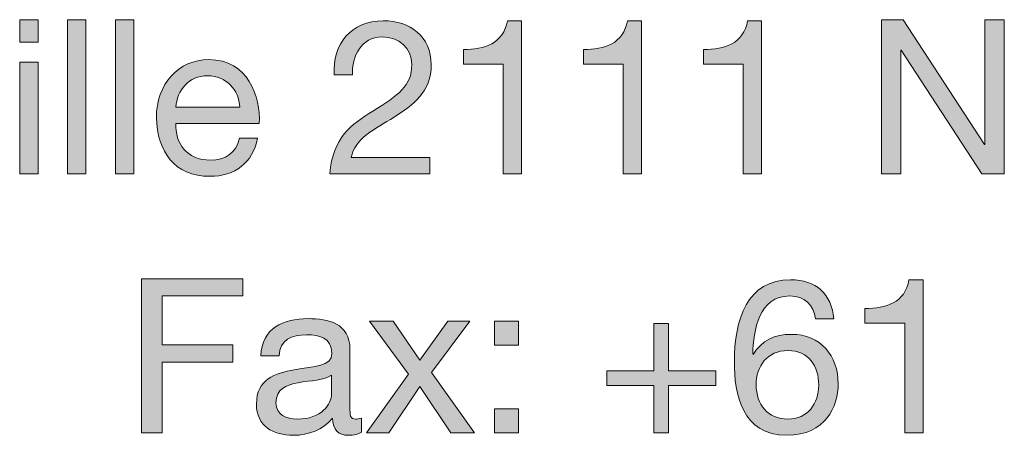
# Model space of a CAD drawing. Units: millimetres. Extents: x -38 to 254, y 41 to 239.
# Drawn here: x 165 to 181, y 222 to 229 of the extents above; entities that cross this region are included whole.
import ezdxf

# ---------------------------------------------------------------- set-up
doc = ezdxf.new("R2010")
doc.units = ezdxf.units.MM
doc.header["$MEASUREMENT"] = 0
doc.layers.add('border', color=7, linetype='Continuous')

# ---------------------------------------------------------------- blocks, each defined once
blk = doc.blocks.new('block 219')
at = {"layer": 'border', "lineweight": 0}
blk.add_lwpolyline([(165.264, 228.48), (164.964, 228.48), (164.964, 228.847), (165.264, 228.847), (165.264, 228.48)], dxfattribs=at)
blk = doc.blocks.new('block 220')
at = {"layer": 'border', "lineweight": 0}
blk.add_lwpolyline([(164.964, 228.152), (165.264, 228.152), (165.264, 226.329), (164.964, 226.329), (164.964, 228.152)], dxfattribs=at)
blk = doc.blocks.new('block 221')
at = {"layer": 'border', "lineweight": 0}
blk.add_lwpolyline([(165.264, 228.48), (164.964, 228.48), (164.964, 228.847), (165.264, 228.847), (165.264, 228.48)], dxfattribs=at)
blk = doc.blocks.new('block 222')
at = {"layer": 'border', "lineweight": 0}
blk.add_lwpolyline([(164.964, 228.152), (165.264, 228.152), (165.264, 226.329), (164.964, 226.329), (164.964, 228.152)], dxfattribs=at)
blk = doc.blocks.new('block 223')
at = {"layer": 'border', "true_color": 0xffffff}
h = blk.add_hatch(color=7, dxfattribs=at)
h.dxf.hatch_style = 2
h.paths.add_polyline_path([(165.264, 228.48), (164.964, 228.48), (164.964, 228.847), (165.264, 228.847)])
h.paths.add_polyline_path([(164.964, 228.152), (165.264, 228.152), (165.264, 226.329), (164.964, 226.329)])
at = {"layer": 'border', "lineweight": 0}
for points in [[(165.264, 228.48), (164.964, 228.48), (164.964, 228.847), (165.264, 228.847), (165.264, 228.48), (165.264, 228.48)], [(164.964, 228.152), (165.264, 228.152), (165.264, 226.329), (164.964, 226.329), (164.964, 228.152), (164.964, 228.152)]]:
    blk.add_lwpolyline(points, dxfattribs=at)
blk = doc.blocks.new('block 224')
at = {"layer": 'border', "lineweight": 0}
blk.add_lwpolyline([(165.747, 228.847), (166.047, 228.847), (166.047, 226.329), (165.747, 226.329), (165.747, 228.847)], dxfattribs=at)
blk = doc.blocks.new('block 225')
at = {"layer": 'border', "lineweight": 0}
blk.add_lwpolyline([(165.747, 228.847), (166.047, 228.847), (166.047, 226.329), (165.747, 226.329), (165.747, 228.847)], dxfattribs=at)
blk = doc.blocks.new('block 226')
at = {"layer": 'border', "true_color": 0xffffff}
h = blk.add_hatch(color=7, dxfattribs=at)
h.dxf.hatch_style = 2
h.paths.add_polyline_path([(165.747, 228.847), (166.047, 228.847), (166.047, 226.329), (165.747, 226.329)])
at = {"layer": 'border', "lineweight": 0}
blk.add_lwpolyline([(165.747, 228.847), (166.047, 228.847), (166.047, 226.329), (165.747, 226.329), (165.747, 228.847), (165.747, 228.847)], dxfattribs=at)
blk = doc.blocks.new('block 227')
at = {"layer": 'border', "lineweight": 0}
blk.add_lwpolyline([(166.53, 228.847), (166.83, 228.847), (166.83, 226.329), (166.53, 226.329), (166.53, 228.847)], dxfattribs=at)
blk = doc.blocks.new('block 228')
at = {"layer": 'border', "lineweight": 0}
blk.add_lwpolyline([(166.53, 228.847), (166.83, 228.847), (166.83, 226.329), (166.53, 226.329), (166.53, 228.847)], dxfattribs=at)
blk = doc.blocks.new('block 229')
at = {"layer": 'border', "true_color": 0xffffff}
h = blk.add_hatch(color=7, dxfattribs=at)
h.dxf.hatch_style = 2
h.paths.add_polyline_path([(166.53, 228.847), (166.83, 228.847), (166.83, 226.329), (166.53, 226.329)])
at = {"layer": 'border', "lineweight": 0}
blk.add_lwpolyline([(166.53, 228.847), (166.83, 228.847), (166.83, 226.329), (166.53, 226.329), (166.53, 228.847), (166.53, 228.847)], dxfattribs=at)
blk = doc.blocks.new('block 230')
at = {"layer": 'border', "lineweight": 0}
blk.add_open_spline([(168.851, 226.908), (168.77, 226.505), (168.481, 226.287), (168.071, 226.287), (167.49, 226.287), (167.214, 226.689), (167.197, 227.246), (167.197, 227.793), (167.557, 228.194), (168.054, 228.194), (168.699, 228.194), (168.896, 227.592), (168.879, 227.151), (168.879, 227.151), (167.514, 227.151), (167.514, 227.151), (167.504, 226.833), (167.684, 226.551), (168.082, 226.551), (168.329, 226.551), (168.502, 226.671), (168.554, 226.908), (168.554, 226.908), (168.851, 226.908), (168.851, 226.908)], degree=3, knots=[0, 0, 0, 0, 1, 1, 1, 2, 2, 2, 3, 3, 3, 4, 4, 4, 5, 5, 5, 6, 6, 6, 7, 7, 7, 8, 8, 8, 8], dxfattribs=at)
blk = doc.blocks.new('block 231')
at = {"layer": 'border', "lineweight": 0}
blk.add_open_spline([(168.561, 227.415), (168.547, 227.701), (168.332, 227.93), (168.036, 227.93), (167.722, 227.93), (167.536, 227.694), (167.514, 227.415), (167.514, 227.415), (168.561, 227.415), (168.561, 227.415)], degree=3, knots=[0, 0, 0, 0, 1, 1, 1, 2, 2, 2, 3, 3, 3, 3], dxfattribs=at)
blk = doc.blocks.new('block 232')
at = {"layer": 'border', "lineweight": 0}
blk.add_open_spline([(168.851, 226.908), (168.77, 226.505), (168.481, 226.287), (168.071, 226.287), (167.49, 226.287), (167.214, 226.689), (167.197, 227.246), (167.197, 227.793), (167.557, 228.194), (168.054, 228.194), (168.699, 228.194), (168.896, 227.592), (168.879, 227.151), (168.879, 227.151), (167.514, 227.151), (167.514, 227.151), (167.504, 226.833), (167.684, 226.551), (168.082, 226.551), (168.329, 226.551), (168.502, 226.671), (168.554, 226.908), (168.554, 226.908), (168.851, 226.908), (168.851, 226.908)], degree=3, knots=[0, 0, 0, 0, 1, 1, 1, 2, 2, 2, 3, 3, 3, 4, 4, 4, 5, 5, 5, 6, 6, 6, 7, 7, 7, 8, 8, 8, 8], dxfattribs=at)
blk = doc.blocks.new('block 233')
at = {"layer": 'border', "lineweight": 0}
blk.add_open_spline([(168.561, 227.415), (168.547, 227.701), (168.332, 227.93), (168.036, 227.93), (167.722, 227.93), (167.536, 227.694), (167.514, 227.415), (167.514, 227.415), (168.561, 227.415), (168.561, 227.415)], degree=3, knots=[0, 0, 0, 0, 1, 1, 1, 2, 2, 2, 3, 3, 3, 3], dxfattribs=at)
blk = doc.blocks.new('block 234')
at = {"layer": 'border', "true_color": 0xffffff}
h = blk.add_hatch(color=7, dxfattribs=at)
h.dxf.hatch_style = 2
edge = h.paths.add_edge_path()
edge.add_spline(control_points=[(168.851, 226.908), (168.77, 226.505), (168.481, 226.287), (168.071, 226.287), (167.49, 226.287), (167.214, 226.689), (167.197, 227.246), (167.197, 227.793), (167.557, 228.194), (168.054, 228.194), (168.699, 228.194), (168.896, 227.592), (168.879, 227.151), (168.879, 227.151), (167.514, 227.151), (167.514, 227.151), (167.504, 226.833), (167.684, 226.551), (168.082, 226.551), (168.329, 226.551), (168.502, 226.671), (168.554, 226.908), (168.554, 226.908), (168.851, 226.908), (168.851, 226.908)], knot_values=[0, 0, 0, 0, 1, 1, 1, 2, 2, 2, 3, 3, 3, 4, 4, 4, 5, 5, 5, 6, 6, 6, 7, 7, 7, 8, 8, 8, 8], degree=3, periodic=1)
edge = h.paths.add_edge_path()
edge.add_spline(control_points=[(168.561, 227.415), (168.547, 227.701), (168.332, 227.93), (168.036, 227.93), (167.722, 227.93), (167.536, 227.694), (167.514, 227.415), (167.514, 227.415), (168.561, 227.415), (168.561, 227.415)], knot_values=[0, 0, 0, 0, 1, 1, 1, 2, 2, 2, 3, 3, 3, 3], degree=3, periodic=1)
at = {"layer": 'border', "lineweight": 0}
for points, knots in [([(168.851, 226.908), (168.77, 226.505), (168.481, 226.287), (168.071, 226.287), (167.49, 226.287), (167.214, 226.689), (167.197, 227.246), (167.197, 227.793), (167.557, 228.194), (168.054, 228.194), (168.699, 228.194), (168.896, 227.592), (168.879, 227.151), (168.879, 227.151), (167.514, 227.151), (167.514, 227.151), (167.504, 226.833), (167.684, 226.551), (168.082, 226.551), (168.329, 226.551), (168.502, 226.671), (168.554, 226.908), (168.554, 226.908), (168.851, 226.908), (168.851, 226.908)], [0, 0, 0, 0, 1, 1, 1, 2, 2, 2, 3, 3, 3, 4, 4, 4, 5, 5, 5, 6, 6, 6, 7, 7, 7, 8, 8, 8, 8]), ([(168.561, 227.415), (168.547, 227.701), (168.332, 227.93), (168.036, 227.93), (167.722, 227.93), (167.536, 227.694), (167.514, 227.415), (167.514, 227.415), (168.561, 227.415), (168.561, 227.415)], [0, 0, 0, 0, 1, 1, 1, 2, 2, 2, 3, 3, 3, 3])]:
    blk.add_open_spline(points, degree=3, knots=knots, dxfattribs=at)
blk = doc.blocks.new('block 235')
at = {"layer": 'border', "lineweight": 0}
blk.add_open_spline([(170.1, 227.944), (170.076, 228.452), (170.375, 228.829), (170.904, 228.829), (171.341, 228.829), (171.687, 228.575), (171.687, 228.11), (171.687, 227.669), (171.391, 227.447), (171.081, 227.253), (170.767, 227.063), (170.439, 226.904), (170.379, 226.594), (170.379, 226.594), (171.662, 226.594), (171.662, 226.594), (171.662, 226.594), (171.662, 226.329), (171.662, 226.329), (171.662, 226.329), (170.03, 226.329), (170.03, 226.329), (170.079, 226.922), (170.379, 227.133), (170.732, 227.352), (171.155, 227.613), (171.37, 227.768), (171.37, 228.113), (171.37, 228.385), (171.151, 228.565), (170.887, 228.565), (170.538, 228.565), (170.389, 228.244), (170.4, 227.944), (170.4, 227.944), (170.1, 227.944), (170.1, 227.944)], degree=3, knots=[0, 0, 0, 0, 1, 1, 1, 2, 2, 2, 3, 3, 3, 4, 4, 4, 5, 5, 5, 6, 6, 6, 7, 7, 7, 8, 8, 8, 9, 9, 9, 10, 10, 10, 11, 11, 11, 12, 12, 12, 12], dxfattribs=at)
blk = doc.blocks.new('block 236')
at = {"layer": 'border', "lineweight": 0}
blk.add_open_spline([(170.1, 227.944), (170.076, 228.452), (170.375, 228.829), (170.904, 228.829), (171.341, 228.829), (171.687, 228.575), (171.687, 228.11), (171.687, 227.669), (171.391, 227.447), (171.081, 227.253), (170.767, 227.063), (170.439, 226.904), (170.379, 226.594), (170.379, 226.594), (171.662, 226.594), (171.662, 226.594), (171.662, 226.594), (171.662, 226.329), (171.662, 226.329), (171.662, 226.329), (170.03, 226.329), (170.03, 226.329), (170.079, 226.922), (170.379, 227.133), (170.732, 227.352), (171.155, 227.613), (171.37, 227.768), (171.37, 228.113), (171.37, 228.385), (171.151, 228.565), (170.887, 228.565), (170.538, 228.565), (170.389, 228.244), (170.4, 227.944), (170.4, 227.944), (170.1, 227.944), (170.1, 227.944)], degree=3, knots=[0, 0, 0, 0, 1, 1, 1, 2, 2, 2, 3, 3, 3, 4, 4, 4, 5, 5, 5, 6, 6, 6, 7, 7, 7, 8, 8, 8, 9, 9, 9, 10, 10, 10, 11, 11, 11, 12, 12, 12, 12], dxfattribs=at)
blk = doc.blocks.new('block 237')
at = {"layer": 'border', "true_color": 0xffffff}
h = blk.add_hatch(color=7, dxfattribs=at)
h.dxf.hatch_style = 2
edge = h.paths.add_edge_path()
edge.add_spline(control_points=[(170.1, 227.944), (170.076, 228.452), (170.375, 228.829), (170.904, 228.829), (171.341, 228.829), (171.687, 228.575), (171.687, 228.11), (171.687, 227.669), (171.391, 227.447), (171.081, 227.253), (170.767, 227.063), (170.439, 226.904), (170.379, 226.594), (170.379, 226.594), (171.662, 226.594), (171.662, 226.594), (171.662, 226.594), (171.662, 226.329), (171.662, 226.329), (171.662, 226.329), (170.03, 226.329), (170.03, 226.329), (170.079, 226.922), (170.379, 227.133), (170.732, 227.352), (171.155, 227.613), (171.37, 227.768), (171.37, 228.113), (171.37, 228.385), (171.151, 228.565), (170.887, 228.565), (170.538, 228.565), (170.389, 228.244), (170.4, 227.944), (170.4, 227.944), (170.1, 227.944), (170.1, 227.944)], knot_values=[0, 0, 0, 0, 1, 1, 1, 2, 2, 2, 3, 3, 3, 4, 4, 4, 5, 5, 5, 6, 6, 6, 7, 7, 7, 8, 8, 8, 9, 9, 9, 10, 10, 10, 11, 11, 11, 12, 12, 12, 12], degree=3, periodic=1)
at = {"layer": 'border', "lineweight": 0}
blk.add_open_spline([(170.1, 227.944), (170.076, 228.452), (170.375, 228.829), (170.904, 228.829), (171.341, 228.829), (171.687, 228.575), (171.687, 228.11), (171.687, 227.669), (171.391, 227.447), (171.081, 227.253), (170.767, 227.063), (170.439, 226.904), (170.379, 226.594), (170.379, 226.594), (171.662, 226.594), (171.662, 226.594), (171.662, 226.594), (171.662, 226.329), (171.662, 226.329), (171.662, 226.329), (170.03, 226.329), (170.03, 226.329), (170.079, 226.922), (170.379, 227.133), (170.732, 227.352), (171.155, 227.613), (171.37, 227.768), (171.37, 228.113), (171.37, 228.385), (171.151, 228.565), (170.887, 228.565), (170.538, 228.565), (170.389, 228.244), (170.4, 227.944), (170.4, 227.944), (170.1, 227.944), (170.1, 227.944)], degree=3, knots=[0, 0, 0, 0, 1, 1, 1, 2, 2, 2, 3, 3, 3, 4, 4, 4, 5, 5, 5, 6, 6, 6, 7, 7, 7, 8, 8, 8, 9, 9, 9, 10, 10, 10, 11, 11, 11, 12, 12, 12, 12], dxfattribs=at)
blk = doc.blocks.new('block 238')
at = {"layer": 'border', "lineweight": 0}
blk.add_open_spline([(173.162, 226.329), (173.162, 226.329), (172.862, 226.329), (172.862, 226.329), (172.862, 226.329), (172.862, 228.12), (172.862, 228.12), (172.862, 228.12), (172.213, 228.12), (172.213, 228.12), (172.213, 228.12), (172.213, 228.36), (172.213, 228.36), (172.555, 228.36), (172.866, 228.452), (172.933, 228.829), (172.933, 228.829), (173.162, 228.829), (173.162, 228.829), (173.162, 228.829), (173.162, 226.329), (173.162, 226.329)], degree=3, knots=[0, 0, 0, 0, 1, 1, 1, 2, 2, 2, 3, 3, 3, 4, 4, 4, 5, 5, 5, 6, 6, 6, 7, 7, 7, 7], dxfattribs=at)
blk = doc.blocks.new('block 239')
at = {"layer": 'border', "lineweight": 0}
blk.add_open_spline([(173.162, 226.329), (173.162, 226.329), (172.862, 226.329), (172.862, 226.329), (172.862, 226.329), (172.862, 228.12), (172.862, 228.12), (172.862, 228.12), (172.213, 228.12), (172.213, 228.12), (172.213, 228.12), (172.213, 228.36), (172.213, 228.36), (172.555, 228.36), (172.866, 228.452), (172.933, 228.829), (172.933, 228.829), (173.162, 228.829), (173.162, 228.829), (173.162, 228.829), (173.162, 226.329), (173.162, 226.329)], degree=3, knots=[0, 0, 0, 0, 1, 1, 1, 2, 2, 2, 3, 3, 3, 4, 4, 4, 5, 5, 5, 6, 6, 6, 7, 7, 7, 7], dxfattribs=at)
blk = doc.blocks.new('block 240')
at = {"layer": 'border', "true_color": 0xffffff}
h = blk.add_hatch(color=7, dxfattribs=at)
h.dxf.hatch_style = 2
edge = h.paths.add_edge_path()
edge.add_spline(control_points=[(173.162, 226.329), (173.162, 226.329), (172.862, 226.329), (172.862, 226.329), (172.862, 226.329), (172.862, 228.12), (172.862, 228.12), (172.862, 228.12), (172.213, 228.12), (172.213, 228.12), (172.213, 228.12), (172.213, 228.36), (172.213, 228.36), (172.555, 228.36), (172.866, 228.452), (172.933, 228.829), (172.933, 228.829), (173.162, 228.829), (173.162, 228.829), (173.162, 228.829), (173.162, 226.329), (173.162, 226.329)], knot_values=[0, 0, 0, 0, 1, 1, 1, 2, 2, 2, 3, 3, 3, 4, 4, 4, 5, 5, 5, 6, 6, 6, 7, 7, 7, 7], degree=3, periodic=1)
at = {"layer": 'border', "lineweight": 0}
blk.add_open_spline([(173.162, 226.329), (173.162, 226.329), (172.862, 226.329), (172.862, 226.329), (172.862, 226.329), (172.862, 228.12), (172.862, 228.12), (172.862, 228.12), (172.213, 228.12), (172.213, 228.12), (172.213, 228.12), (172.213, 228.36), (172.213, 228.36), (172.555, 228.36), (172.866, 228.452), (172.933, 228.829), (172.933, 228.829), (173.162, 228.829), (173.162, 228.829), (173.162, 228.829), (173.162, 226.329), (173.162, 226.329)], degree=3, knots=[0, 0, 0, 0, 1, 1, 1, 2, 2, 2, 3, 3, 3, 4, 4, 4, 5, 5, 5, 6, 6, 6, 7, 7, 7, 7], dxfattribs=at)
blk = doc.blocks.new('block 241')
at = {"layer": 'border', "lineweight": 0}
blk.add_open_spline([(175.123, 226.329), (175.123, 226.329), (174.824, 226.329), (174.824, 226.329), (174.824, 226.329), (174.824, 228.12), (174.824, 228.12), (174.824, 228.12), (174.175, 228.12), (174.175, 228.12), (174.175, 228.12), (174.175, 228.36), (174.175, 228.36), (174.517, 228.36), (174.827, 228.452), (174.894, 228.829), (174.894, 228.829), (175.123, 228.829), (175.123, 228.829), (175.123, 228.829), (175.123, 226.329), (175.123, 226.329)], degree=3, knots=[0, 0, 0, 0, 1, 1, 1, 2, 2, 2, 3, 3, 3, 4, 4, 4, 5, 5, 5, 6, 6, 6, 7, 7, 7, 7], dxfattribs=at)
blk = doc.blocks.new('block 242')
at = {"layer": 'border', "lineweight": 0}
blk.add_open_spline([(175.123, 226.329), (175.123, 226.329), (174.824, 226.329), (174.824, 226.329), (174.824, 226.329), (174.824, 228.12), (174.824, 228.12), (174.824, 228.12), (174.175, 228.12), (174.175, 228.12), (174.175, 228.12), (174.175, 228.36), (174.175, 228.36), (174.517, 228.36), (174.827, 228.452), (174.894, 228.829), (174.894, 228.829), (175.123, 228.829), (175.123, 228.829), (175.123, 228.829), (175.123, 226.329), (175.123, 226.329)], degree=3, knots=[0, 0, 0, 0, 1, 1, 1, 2, 2, 2, 3, 3, 3, 4, 4, 4, 5, 5, 5, 6, 6, 6, 7, 7, 7, 7], dxfattribs=at)
blk = doc.blocks.new('block 243')
at = {"layer": 'border', "true_color": 0xffffff}
h = blk.add_hatch(color=7, dxfattribs=at)
h.dxf.hatch_style = 2
edge = h.paths.add_edge_path()
edge.add_spline(control_points=[(175.123, 226.329), (175.123, 226.329), (174.824, 226.329), (174.824, 226.329), (174.824, 226.329), (174.824, 228.12), (174.824, 228.12), (174.824, 228.12), (174.175, 228.12), (174.175, 228.12), (174.175, 228.12), (174.175, 228.36), (174.175, 228.36), (174.517, 228.36), (174.827, 228.452), (174.894, 228.829), (174.894, 228.829), (175.123, 228.829), (175.123, 228.829), (175.123, 228.829), (175.123, 226.329), (175.123, 226.329)], knot_values=[0, 0, 0, 0, 1, 1, 1, 2, 2, 2, 3, 3, 3, 4, 4, 4, 5, 5, 5, 6, 6, 6, 7, 7, 7, 7], degree=3, periodic=1)
at = {"layer": 'border', "lineweight": 0}
blk.add_open_spline([(175.123, 226.329), (175.123, 226.329), (174.824, 226.329), (174.824, 226.329), (174.824, 226.329), (174.824, 228.12), (174.824, 228.12), (174.824, 228.12), (174.175, 228.12), (174.175, 228.12), (174.175, 228.12), (174.175, 228.36), (174.175, 228.36), (174.517, 228.36), (174.827, 228.452), (174.894, 228.829), (174.894, 228.829), (175.123, 228.829), (175.123, 228.829), (175.123, 228.829), (175.123, 226.329), (175.123, 226.329)], degree=3, knots=[0, 0, 0, 0, 1, 1, 1, 2, 2, 2, 3, 3, 3, 4, 4, 4, 5, 5, 5, 6, 6, 6, 7, 7, 7, 7], dxfattribs=at)
blk = doc.blocks.new('block 244')
at = {"layer": 'border', "lineweight": 0}
blk.add_open_spline([(177.085, 226.329), (177.085, 226.329), (176.785, 226.329), (176.785, 226.329), (176.785, 226.329), (176.785, 228.12), (176.785, 228.12), (176.785, 228.12), (176.136, 228.12), (176.136, 228.12), (176.136, 228.12), (176.136, 228.36), (176.136, 228.36), (176.478, 228.36), (176.789, 228.452), (176.856, 228.829), (176.856, 228.829), (177.085, 228.829), (177.085, 228.829), (177.085, 228.829), (177.085, 226.329), (177.085, 226.329)], degree=3, knots=[0, 0, 0, 0, 1, 1, 1, 2, 2, 2, 3, 3, 3, 4, 4, 4, 5, 5, 5, 6, 6, 6, 7, 7, 7, 7], dxfattribs=at)
blk = doc.blocks.new('block 245')
at = {"layer": 'border', "lineweight": 0}
blk.add_open_spline([(177.085, 226.329), (177.085, 226.329), (176.785, 226.329), (176.785, 226.329), (176.785, 226.329), (176.785, 228.12), (176.785, 228.12), (176.785, 228.12), (176.136, 228.12), (176.136, 228.12), (176.136, 228.12), (176.136, 228.36), (176.136, 228.36), (176.478, 228.36), (176.789, 228.452), (176.856, 228.829), (176.856, 228.829), (177.085, 228.829), (177.085, 228.829), (177.085, 228.829), (177.085, 226.329), (177.085, 226.329)], degree=3, knots=[0, 0, 0, 0, 1, 1, 1, 2, 2, 2, 3, 3, 3, 4, 4, 4, 5, 5, 5, 6, 6, 6, 7, 7, 7, 7], dxfattribs=at)
blk = doc.blocks.new('block 246')
at = {"layer": 'border', "true_color": 0xffffff}
h = blk.add_hatch(color=7, dxfattribs=at)
h.dxf.hatch_style = 2
edge = h.paths.add_edge_path()
edge.add_spline(control_points=[(177.085, 226.329), (177.085, 226.329), (176.785, 226.329), (176.785, 226.329), (176.785, 226.329), (176.785, 228.12), (176.785, 228.12), (176.785, 228.12), (176.136, 228.12), (176.136, 228.12), (176.136, 228.12), (176.136, 228.36), (176.136, 228.36), (176.478, 228.36), (176.789, 228.452), (176.856, 228.829), (176.856, 228.829), (177.085, 228.829), (177.085, 228.829), (177.085, 228.829), (177.085, 226.329), (177.085, 226.329)], knot_values=[0, 0, 0, 0, 1, 1, 1, 2, 2, 2, 3, 3, 3, 4, 4, 4, 5, 5, 5, 6, 6, 6, 7, 7, 7, 7], degree=3, periodic=1)
at = {"layer": 'border', "lineweight": 0}
blk.add_open_spline([(177.085, 226.329), (177.085, 226.329), (176.785, 226.329), (176.785, 226.329), (176.785, 226.329), (176.785, 228.12), (176.785, 228.12), (176.785, 228.12), (176.136, 228.12), (176.136, 228.12), (176.136, 228.12), (176.136, 228.36), (176.136, 228.36), (176.478, 228.36), (176.789, 228.452), (176.856, 228.829), (176.856, 228.829), (177.085, 228.829), (177.085, 228.829), (177.085, 228.829), (177.085, 226.329), (177.085, 226.329)], degree=3, knots=[0, 0, 0, 0, 1, 1, 1, 2, 2, 2, 3, 3, 3, 4, 4, 4, 5, 5, 5, 6, 6, 6, 7, 7, 7, 7], dxfattribs=at)
blk = doc.blocks.new('block 247')
at = {"layer": 'border', "lineweight": 0}
blk.add_lwpolyline([(179.043, 228.847), (179.399, 228.847), (180.725, 226.805), (180.732, 226.805), (180.732, 228.847), (181.049, 228.847), (181.049, 226.329), (180.683, 226.329), (179.367, 228.35), (179.36, 228.35), (179.36, 226.329), (179.043, 226.329), (179.043, 228.847)], dxfattribs=at)
blk = doc.blocks.new('block 248')
at = {"layer": 'border', "lineweight": 0}
blk.add_lwpolyline([(179.043, 228.847), (179.399, 228.847), (180.725, 226.805), (180.732, 226.805), (180.732, 228.847), (181.049, 228.847), (181.049, 226.329), (180.683, 226.329), (179.367, 228.35), (179.36, 228.35), (179.36, 226.329), (179.043, 226.329), (179.043, 228.847)], dxfattribs=at)
blk = doc.blocks.new('block 249')
at = {"layer": 'border', "true_color": 0xffffff}
h = blk.add_hatch(color=7, dxfattribs=at)
h.dxf.hatch_style = 2
h.paths.add_polyline_path([(179.043, 228.847), (179.399, 228.847), (180.725, 226.805), (180.732, 226.805), (180.732, 228.847), (181.049, 228.847), (181.049, 226.329), (180.683, 226.329), (179.367, 228.35), (179.36, 228.35), (179.36, 226.329), (179.043, 226.329)])
at = {"layer": 'border', "lineweight": 0}
blk.add_lwpolyline([(179.043, 228.847), (179.399, 228.847), (180.725, 226.805), (180.732, 226.805), (180.732, 228.847), (181.049, 228.847), (181.049, 226.329), (180.683, 226.329), (179.367, 228.35), (179.36, 228.35), (179.36, 226.329), (179.043, 226.329), (179.043, 228.847), (179.043, 228.847)], dxfattribs=at)
blk = doc.blocks.new('block 375')
at = {"layer": 'border', "lineweight": 0}
blk.add_lwpolyline([(166.955, 224.613), (168.609, 224.613), (168.609, 224.331), (167.29, 224.331), (167.29, 223.531), (168.447, 223.531), (168.447, 223.249), (167.29, 223.249), (167.29, 222.096), (166.955, 222.096), (166.955, 224.613)], dxfattribs=at)
blk = doc.blocks.new('block 376')
at = {"layer": 'border', "lineweight": 0}
blk.add_lwpolyline([(166.955, 224.613), (168.609, 224.613), (168.609, 224.331), (167.29, 224.331), (167.29, 223.531), (168.447, 223.531), (168.447, 223.249), (167.29, 223.249), (167.29, 222.096), (166.955, 222.096), (166.955, 224.613)], dxfattribs=at)
blk = doc.blocks.new('block 377')
at = {"layer": 'border', "true_color": 0xffffff}
h = blk.add_hatch(color=7, dxfattribs=at)
h.dxf.hatch_style = 2
h.paths.add_polyline_path([(166.955, 224.613), (168.609, 224.613), (168.609, 224.331), (167.29, 224.331), (167.29, 223.531), (168.447, 223.531), (168.447, 223.249), (167.29, 223.249), (167.29, 222.096), (166.955, 222.096)])
at = {"layer": 'border', "lineweight": 0}
blk.add_lwpolyline([(166.955, 224.613), (168.609, 224.613), (168.609, 224.331), (167.29, 224.331), (167.29, 223.531), (168.447, 223.531), (168.447, 223.249), (167.29, 223.249), (167.29, 222.096), (166.955, 222.096), (166.955, 224.613), (166.955, 224.613)], dxfattribs=at)
blk = doc.blocks.new('block 378')
at = {"layer": 'border', "lineweight": 0}
blk.add_open_spline([(170.546, 222.103), (170.493, 222.071), (170.426, 222.054), (170.331, 222.054), (170.176, 222.054), (170.077, 222.138), (170.077, 222.336), (169.911, 222.142), (169.689, 222.054), (169.435, 222.054), (169.104, 222.054), (168.832, 222.202), (168.832, 222.565), (168.832, 222.977), (169.139, 223.066), (169.449, 223.125), (169.781, 223.189), (170.063, 223.168), (170.063, 223.394), (170.063, 223.654), (169.848, 223.697), (169.657, 223.697), (169.403, 223.697), (169.216, 223.619), (169.202, 223.351), (169.202, 223.351), (168.903, 223.351), (168.903, 223.351), (168.92, 223.802), (169.269, 223.961), (169.675, 223.961), (170.003, 223.961), (170.359, 223.887), (170.359, 223.46), (170.359, 223.46), (170.359, 222.523), (170.359, 222.523), (170.359, 222.382), (170.359, 222.318), (170.454, 222.318), (170.479, 222.318), (170.507, 222.322), (170.546, 222.336), (170.546, 222.336), (170.546, 222.103), (170.546, 222.103)], degree=3, knots=[0, 0, 0, 0, 1, 1, 1, 2, 2, 2, 3, 3, 3, 4, 4, 4, 5, 5, 5, 6, 6, 6, 7, 7, 7, 8, 8, 8, 9, 9, 9, 10, 10, 10, 11, 11, 11, 12, 12, 12, 13, 13, 13, 14, 14, 14, 15, 15, 15, 15], dxfattribs=at)
blk = doc.blocks.new('block 379')
at = {"layer": 'border', "lineweight": 0}
blk.add_open_spline([(170.059, 223.037), (169.943, 222.953), (169.717, 222.949), (169.516, 222.914), (169.319, 222.879), (169.15, 222.808), (169.15, 222.586), (169.15, 222.389), (169.319, 222.318), (169.502, 222.318), (169.897, 222.318), (170.059, 222.565), (170.059, 222.731), (170.059, 222.731), (170.059, 223.037), (170.059, 223.037)], degree=3, knots=[0, 0, 0, 0, 1, 1, 1, 2, 2, 2, 3, 3, 3, 4, 4, 4, 5, 5, 5, 5], dxfattribs=at)
blk = doc.blocks.new('block 380')
at = {"layer": 'border', "lineweight": 0}
blk.add_open_spline([(170.546, 222.103), (170.493, 222.071), (170.426, 222.054), (170.331, 222.054), (170.176, 222.054), (170.077, 222.138), (170.077, 222.336), (169.911, 222.142), (169.689, 222.054), (169.435, 222.054), (169.104, 222.054), (168.832, 222.202), (168.832, 222.565), (168.832, 222.977), (169.139, 223.066), (169.449, 223.125), (169.781, 223.189), (170.063, 223.168), (170.063, 223.394), (170.063, 223.654), (169.848, 223.697), (169.657, 223.697), (169.403, 223.697), (169.216, 223.619), (169.202, 223.351), (169.202, 223.351), (168.903, 223.351), (168.903, 223.351), (168.92, 223.802), (169.269, 223.961), (169.675, 223.961), (170.003, 223.961), (170.359, 223.887), (170.359, 223.46), (170.359, 223.46), (170.359, 222.523), (170.359, 222.523), (170.359, 222.382), (170.359, 222.318), (170.454, 222.318), (170.479, 222.318), (170.507, 222.322), (170.546, 222.336), (170.546, 222.336), (170.546, 222.103), (170.546, 222.103)], degree=3, knots=[0, 0, 0, 0, 1, 1, 1, 2, 2, 2, 3, 3, 3, 4, 4, 4, 5, 5, 5, 6, 6, 6, 7, 7, 7, 8, 8, 8, 9, 9, 9, 10, 10, 10, 11, 11, 11, 12, 12, 12, 13, 13, 13, 14, 14, 14, 15, 15, 15, 15], dxfattribs=at)
blk = doc.blocks.new('block 381')
at = {"layer": 'border', "lineweight": 0}
blk.add_open_spline([(170.059, 223.037), (169.943, 222.953), (169.717, 222.949), (169.516, 222.914), (169.319, 222.879), (169.15, 222.808), (169.15, 222.586), (169.15, 222.389), (169.319, 222.318), (169.502, 222.318), (169.897, 222.318), (170.059, 222.565), (170.059, 222.731), (170.059, 222.731), (170.059, 223.037), (170.059, 223.037)], degree=3, knots=[0, 0, 0, 0, 1, 1, 1, 2, 2, 2, 3, 3, 3, 4, 4, 4, 5, 5, 5, 5], dxfattribs=at)
blk = doc.blocks.new('block 382')
at = {"layer": 'border', "true_color": 0xffffff}
h = blk.add_hatch(color=7, dxfattribs=at)
h.dxf.hatch_style = 2
edge = h.paths.add_edge_path()
edge.add_spline(control_points=[(170.546, 222.103), (170.493, 222.071), (170.426, 222.054), (170.331, 222.054), (170.176, 222.054), (170.077, 222.138), (170.077, 222.336), (169.911, 222.142), (169.689, 222.054), (169.435, 222.054), (169.104, 222.054), (168.832, 222.202), (168.832, 222.565), (168.832, 222.977), (169.139, 223.066), (169.449, 223.125), (169.781, 223.189), (170.063, 223.168), (170.063, 223.394), (170.063, 223.654), (169.848, 223.697), (169.657, 223.697), (169.403, 223.697), (169.216, 223.619), (169.202, 223.351), (169.202, 223.351), (168.903, 223.351), (168.903, 223.351), (168.92, 223.802), (169.269, 223.961), (169.675, 223.961), (170.003, 223.961), (170.359, 223.887), (170.359, 223.46), (170.359, 223.46), (170.359, 222.523), (170.359, 222.523), (170.359, 222.382), (170.359, 222.318), (170.454, 222.318), (170.479, 222.318), (170.507, 222.322), (170.546, 222.336), (170.546, 222.336), (170.546, 222.103), (170.546, 222.103)], knot_values=[0, 0, 0, 0, 1, 1, 1, 2, 2, 2, 3, 3, 3, 4, 4, 4, 5, 5, 5, 6, 6, 6, 7, 7, 7, 8, 8, 8, 9, 9, 9, 10, 10, 10, 11, 11, 11, 12, 12, 12, 13, 13, 13, 14, 14, 14, 15, 15, 15, 15], degree=3, periodic=1)
edge = h.paths.add_edge_path()
edge.add_spline(control_points=[(170.059, 223.037), (169.943, 222.953), (169.717, 222.949), (169.516, 222.914), (169.319, 222.879), (169.15, 222.808), (169.15, 222.586), (169.15, 222.389), (169.319, 222.318), (169.502, 222.318), (169.897, 222.318), (170.059, 222.565), (170.059, 222.731), (170.059, 222.731), (170.059, 223.037), (170.059, 223.037)], knot_values=[0, 0, 0, 0, 1, 1, 1, 2, 2, 2, 3, 3, 3, 4, 4, 4, 5, 5, 5, 5], degree=3, periodic=1)
at = {"layer": 'border', "lineweight": 0}
for points, knots in [([(170.546, 222.103), (170.493, 222.071), (170.426, 222.054), (170.331, 222.054), (170.176, 222.054), (170.077, 222.138), (170.077, 222.336), (169.911, 222.142), (169.689, 222.054), (169.435, 222.054), (169.104, 222.054), (168.832, 222.202), (168.832, 222.565), (168.832, 222.977), (169.139, 223.066), (169.449, 223.125), (169.781, 223.189), (170.063, 223.168), (170.063, 223.394), (170.063, 223.654), (169.848, 223.697), (169.657, 223.697), (169.403, 223.697), (169.216, 223.619), (169.202, 223.351), (169.202, 223.351), (168.903, 223.351), (168.903, 223.351), (168.92, 223.802), (169.269, 223.961), (169.675, 223.961), (170.003, 223.961), (170.359, 223.887), (170.359, 223.46), (170.359, 223.46), (170.359, 222.523), (170.359, 222.523), (170.359, 222.382), (170.359, 222.318), (170.454, 222.318), (170.479, 222.318), (170.507, 222.322), (170.546, 222.336), (170.546, 222.336), (170.546, 222.103), (170.546, 222.103)], [0, 0, 0, 0, 1, 1, 1, 2, 2, 2, 3, 3, 3, 4, 4, 4, 5, 5, 5, 6, 6, 6, 7, 7, 7, 8, 8, 8, 9, 9, 9, 10, 10, 10, 11, 11, 11, 12, 12, 12, 13, 13, 13, 14, 14, 14, 15, 15, 15, 15]), ([(170.059, 223.037), (169.943, 222.953), (169.717, 222.949), (169.516, 222.914), (169.319, 222.879), (169.15, 222.808), (169.15, 222.586), (169.15, 222.389), (169.319, 222.318), (169.502, 222.318), (169.897, 222.318), (170.059, 222.565), (170.059, 222.731), (170.059, 222.731), (170.059, 223.037), (170.059, 223.037)], [0, 0, 0, 0, 1, 1, 1, 2, 2, 2, 3, 3, 3, 4, 4, 4, 5, 5, 5, 5])]:
    blk.add_open_spline(points, degree=3, knots=knots, dxfattribs=at)
blk = doc.blocks.new('block 383')
at = {"layer": 'border', "lineweight": 0}
blk.add_lwpolyline([(171.316, 223.055), (170.681, 223.919), (171.065, 223.919), (171.502, 223.281), (171.957, 223.919), (172.317, 223.919), (171.689, 223.08), (172.395, 222.096), (172.01, 222.096), (171.502, 222.85), (170.995, 222.096), (170.631, 222.096), (171.316, 223.055)], dxfattribs=at)
blk = doc.blocks.new('block 384')
at = {"layer": 'border', "lineweight": 0}
blk.add_lwpolyline([(171.316, 223.055), (170.681, 223.919), (171.065, 223.919), (171.502, 223.281), (171.957, 223.919), (172.317, 223.919), (171.689, 223.08), (172.395, 222.096), (172.01, 222.096), (171.502, 222.85), (170.995, 222.096), (170.631, 222.096), (171.316, 223.055)], dxfattribs=at)
blk = doc.blocks.new('block 385')
at = {"layer": 'border', "true_color": 0xffffff}
h = blk.add_hatch(color=7, dxfattribs=at)
h.dxf.hatch_style = 2
h.paths.add_polyline_path([(171.316, 223.055), (170.681, 223.919), (171.065, 223.919), (171.502, 223.281), (171.957, 223.919), (172.317, 223.919), (171.689, 223.08), (172.395, 222.096), (172.01, 222.096), (171.502, 222.85), (170.995, 222.096), (170.631, 222.096)])
at = {"layer": 'border', "lineweight": 0}
blk.add_lwpolyline([(171.316, 223.055), (170.681, 223.919), (171.065, 223.919), (171.502, 223.281), (171.957, 223.919), (172.317, 223.919), (171.689, 223.08), (172.395, 222.096), (172.01, 222.096), (171.502, 222.85), (170.995, 222.096), (170.631, 222.096), (171.316, 223.055), (171.316, 223.055)], dxfattribs=at)
blk = doc.blocks.new('block 386')
at = {"layer": 'border', "lineweight": 0}
blk.add_lwpolyline([(173.111, 223.527), (172.72, 223.527), (172.72, 223.919), (173.111, 223.919), (173.111, 223.527)], dxfattribs=at)
blk = doc.blocks.new('block 387')
at = {"layer": 'border', "lineweight": 0}
blk.add_lwpolyline([(172.72, 222.487), (173.111, 222.487), (173.111, 222.096), (172.72, 222.096), (172.72, 222.487)], dxfattribs=at)
blk = doc.blocks.new('block 388')
at = {"layer": 'border', "lineweight": 0}
blk.add_lwpolyline([(173.111, 223.527), (172.72, 223.527), (172.72, 223.919), (173.111, 223.919), (173.111, 223.527)], dxfattribs=at)
blk = doc.blocks.new('block 389')
at = {"layer": 'border', "lineweight": 0}
blk.add_lwpolyline([(172.72, 222.487), (173.111, 222.487), (173.111, 222.096), (172.72, 222.096), (172.72, 222.487)], dxfattribs=at)
blk = doc.blocks.new('block 390')
at = {"layer": 'border', "true_color": 0xffffff}
h = blk.add_hatch(color=7, dxfattribs=at)
h.dxf.hatch_style = 2
h.paths.add_polyline_path([(173.111, 223.527), (172.72, 223.527), (172.72, 223.919), (173.111, 223.919)])
h.paths.add_polyline_path([(172.72, 222.487), (173.111, 222.487), (173.111, 222.096), (172.72, 222.096)])
at = {"layer": 'border', "lineweight": 0}
for points in [[(173.111, 223.527), (172.72, 223.527), (172.72, 223.919), (173.111, 223.919), (173.111, 223.527), (173.111, 223.527)], [(172.72, 222.487), (173.111, 222.487), (173.111, 222.096), (172.72, 222.096), (172.72, 222.487), (172.72, 222.487)]]:
    blk.add_lwpolyline(points, dxfattribs=at)
blk = doc.blocks.new('block 391')
at = {"layer": 'border', "lineweight": 0}
blk.add_lwpolyline([(175.566, 223.108), (176.335, 223.108), (176.335, 222.868), (175.566, 222.868), (175.566, 222.096), (175.326, 222.096), (175.326, 222.868), (174.558, 222.868), (174.558, 223.108), (175.326, 223.108), (175.326, 223.88), (175.566, 223.88), (175.566, 223.108)], dxfattribs=at)
blk = doc.blocks.new('block 392')
at = {"layer": 'border', "lineweight": 0}
blk.add_lwpolyline([(175.566, 223.108), (176.335, 223.108), (176.335, 222.868), (175.566, 222.868), (175.566, 222.096), (175.326, 222.096), (175.326, 222.868), (174.558, 222.868), (174.558, 223.108), (175.326, 223.108), (175.326, 223.88), (175.566, 223.88), (175.566, 223.108)], dxfattribs=at)
blk = doc.blocks.new('block 393')
at = {"layer": 'border', "true_color": 0xffffff}
h = blk.add_hatch(color=7, dxfattribs=at)
h.dxf.hatch_style = 2
h.paths.add_polyline_path([(175.566, 223.108), (176.335, 223.108), (176.335, 222.868), (175.566, 222.868), (175.566, 222.096), (175.326, 222.096), (175.326, 222.868), (174.558, 222.868), (174.558, 223.108), (175.326, 223.108), (175.326, 223.88), (175.566, 223.88)])
at = {"layer": 'border', "lineweight": 0}
blk.add_lwpolyline([(175.566, 223.108), (176.335, 223.108), (176.335, 222.868), (175.566, 222.868), (175.566, 222.096), (175.326, 222.096), (175.326, 222.868), (174.558, 222.868), (174.558, 223.108), (175.326, 223.108), (175.326, 223.88), (175.566, 223.88), (175.566, 223.108), (175.566, 223.108)], dxfattribs=at)
blk = doc.blocks.new('block 394')
at = {"layer": 'border', "lineweight": 0}
blk.add_open_spline([(177.965, 223.957), (177.937, 224.183), (177.782, 224.331), (177.545, 224.331), (177.034, 224.331), (176.953, 223.767), (176.939, 223.383), (176.939, 223.383), (176.946, 223.376), (176.946, 223.376), (177.087, 223.605), (177.298, 223.704), (177.57, 223.704), (178.049, 223.704), (178.335, 223.355), (178.335, 222.893), (178.335, 222.53), (178.131, 222.054), (177.499, 222.054), (176.759, 222.054), (176.639, 222.731), (176.639, 223.256), (176.639, 223.944), (176.847, 224.596), (177.559, 224.596), (177.972, 224.596), (178.229, 224.363), (178.265, 223.957), (178.265, 223.957), (177.965, 223.957), (177.965, 223.957)], degree=3, knots=[0, 0, 0, 0, 1, 1, 1, 2, 2, 2, 3, 3, 3, 4, 4, 4, 5, 5, 5, 6, 6, 6, 7, 7, 7, 8, 8, 8, 9, 9, 9, 10, 10, 10, 10], dxfattribs=at)
blk = doc.blocks.new('block 395')
at = {"layer": 'border', "lineweight": 0}
blk.add_open_spline([(176.995, 222.875), (176.995, 222.565), (177.186, 222.318), (177.514, 222.318), (177.838, 222.318), (178.018, 222.575), (178.018, 222.872), (178.018, 223.182), (177.856, 223.439), (177.514, 223.439), (177.179, 223.439), (176.995, 223.189), (176.995, 222.875)], degree=3, knots=[0, 0, 0, 0, 1, 1, 1, 2, 2, 2, 3, 3, 3, 4, 4, 4, 4], dxfattribs=at)
blk = doc.blocks.new('block 396')
at = {"layer": 'border', "lineweight": 0}
blk.add_open_spline([(177.965, 223.957), (177.937, 224.183), (177.782, 224.331), (177.545, 224.331), (177.034, 224.331), (176.953, 223.767), (176.939, 223.383), (176.939, 223.383), (176.946, 223.376), (176.946, 223.376), (177.087, 223.605), (177.298, 223.704), (177.57, 223.704), (178.049, 223.704), (178.335, 223.355), (178.335, 222.893), (178.335, 222.53), (178.131, 222.054), (177.499, 222.054), (176.759, 222.054), (176.639, 222.731), (176.639, 223.256), (176.639, 223.944), (176.847, 224.596), (177.559, 224.596), (177.972, 224.596), (178.229, 224.363), (178.265, 223.957), (178.265, 223.957), (177.965, 223.957), (177.965, 223.957)], degree=3, knots=[0, 0, 0, 0, 1, 1, 1, 2, 2, 2, 3, 3, 3, 4, 4, 4, 5, 5, 5, 6, 6, 6, 7, 7, 7, 8, 8, 8, 9, 9, 9, 10, 10, 10, 10], dxfattribs=at)
blk = doc.blocks.new('block 397')
at = {"layer": 'border', "lineweight": 0}
blk.add_open_spline([(176.995, 222.875), (176.995, 222.565), (177.186, 222.318), (177.514, 222.318), (177.838, 222.318), (178.018, 222.575), (178.018, 222.872), (178.018, 223.182), (177.856, 223.439), (177.514, 223.439), (177.179, 223.439), (176.995, 223.189), (176.995, 222.875)], degree=3, knots=[0, 0, 0, 0, 1, 1, 1, 2, 2, 2, 3, 3, 3, 4, 4, 4, 4], dxfattribs=at)
blk = doc.blocks.new('block 398')
at = {"layer": 'border', "true_color": 0xffffff}
h = blk.add_hatch(color=7, dxfattribs=at)
h.dxf.hatch_style = 2
edge = h.paths.add_edge_path()
edge.add_spline(control_points=[(177.965, 223.957), (177.937, 224.183), (177.782, 224.331), (177.545, 224.331), (177.034, 224.331), (176.953, 223.767), (176.939, 223.383), (176.939, 223.383), (176.946, 223.376), (176.946, 223.376), (177.087, 223.605), (177.298, 223.704), (177.57, 223.704), (178.049, 223.704), (178.335, 223.355), (178.335, 222.893), (178.335, 222.53), (178.131, 222.054), (177.499, 222.054), (176.759, 222.054), (176.639, 222.731), (176.639, 223.256), (176.639, 223.944), (176.847, 224.596), (177.559, 224.596), (177.972, 224.596), (178.229, 224.363), (178.265, 223.957), (178.265, 223.957), (177.965, 223.957), (177.965, 223.957)], knot_values=[0, 0, 0, 0, 1, 1, 1, 2, 2, 2, 3, 3, 3, 4, 4, 4, 5, 5, 5, 6, 6, 6, 7, 7, 7, 8, 8, 8, 9, 9, 9, 10, 10, 10, 10], degree=3, periodic=1)
edge = h.paths.add_edge_path()
edge.add_spline(control_points=[(176.995, 222.875), (176.995, 222.565), (177.186, 222.318), (177.514, 222.318), (177.838, 222.318), (178.018, 222.575), (178.018, 222.872), (178.018, 223.182), (177.856, 223.439), (177.514, 223.439), (177.179, 223.439), (176.995, 223.189), (176.995, 222.875)], knot_values=[0, 0, 0, 0, 1, 1, 1, 2, 2, 2, 3, 3, 3, 4, 4, 4, 4], degree=3, periodic=1)
at = {"layer": 'border', "lineweight": 0}
for points, knots in [([(177.965, 223.957), (177.937, 224.183), (177.782, 224.331), (177.545, 224.331), (177.034, 224.331), (176.953, 223.767), (176.939, 223.383), (176.939, 223.383), (176.946, 223.376), (176.946, 223.376), (177.087, 223.605), (177.298, 223.704), (177.57, 223.704), (178.049, 223.704), (178.335, 223.355), (178.335, 222.893), (178.335, 222.53), (178.131, 222.054), (177.499, 222.054), (176.759, 222.054), (176.639, 222.731), (176.639, 223.256), (176.639, 223.944), (176.847, 224.596), (177.559, 224.596), (177.972, 224.596), (178.229, 224.363), (178.265, 223.957), (178.265, 223.957), (177.965, 223.957), (177.965, 223.957)], [0, 0, 0, 0, 1, 1, 1, 2, 2, 2, 3, 3, 3, 4, 4, 4, 5, 5, 5, 6, 6, 6, 7, 7, 7, 8, 8, 8, 9, 9, 9, 10, 10, 10, 10]), ([(176.995, 222.875), (176.995, 222.565), (177.186, 222.318), (177.514, 222.318), (177.838, 222.318), (178.018, 222.575), (178.018, 222.872), (178.018, 223.182), (177.856, 223.439), (177.514, 223.439), (177.179, 223.439), (176.995, 223.189), (176.995, 222.875)], [0, 0, 0, 0, 1, 1, 1, 2, 2, 2, 3, 3, 3, 4, 4, 4, 4])]:
    blk.add_open_spline(points, degree=3, knots=knots, dxfattribs=at)
blk = doc.blocks.new('block 399')
at = {"layer": 'border', "lineweight": 0}
blk.add_open_spline([(179.722, 222.096), (179.722, 222.096), (179.422, 222.096), (179.422, 222.096), (179.422, 222.096), (179.422, 223.887), (179.422, 223.887), (179.422, 223.887), (178.773, 223.887), (178.773, 223.887), (178.773, 223.887), (178.773, 224.127), (178.773, 224.127), (179.115, 224.127), (179.426, 224.218), (179.492, 224.596), (179.492, 224.596), (179.722, 224.596), (179.722, 224.596), (179.722, 224.596), (179.722, 222.096), (179.722, 222.096)], degree=3, knots=[0, 0, 0, 0, 1, 1, 1, 2, 2, 2, 3, 3, 3, 4, 4, 4, 5, 5, 5, 6, 6, 6, 7, 7, 7, 7], dxfattribs=at)
blk = doc.blocks.new('block 400')
at = {"layer": 'border', "lineweight": 0}
blk.add_open_spline([(179.722, 222.096), (179.722, 222.096), (179.422, 222.096), (179.422, 222.096), (179.422, 222.096), (179.422, 223.887), (179.422, 223.887), (179.422, 223.887), (178.773, 223.887), (178.773, 223.887), (178.773, 223.887), (178.773, 224.127), (178.773, 224.127), (179.115, 224.127), (179.426, 224.218), (179.492, 224.596), (179.492, 224.596), (179.722, 224.596), (179.722, 224.596), (179.722, 224.596), (179.722, 222.096), (179.722, 222.096)], degree=3, knots=[0, 0, 0, 0, 1, 1, 1, 2, 2, 2, 3, 3, 3, 4, 4, 4, 5, 5, 5, 6, 6, 6, 7, 7, 7, 7], dxfattribs=at)
blk = doc.blocks.new('block 401')
at = {"layer": 'border', "true_color": 0xffffff}
h = blk.add_hatch(color=7, dxfattribs=at)
h.dxf.hatch_style = 2
edge = h.paths.add_edge_path()
edge.add_spline(control_points=[(179.722, 222.096), (179.722, 222.096), (179.422, 222.096), (179.422, 222.096), (179.422, 222.096), (179.422, 223.887), (179.422, 223.887), (179.422, 223.887), (178.773, 223.887), (178.773, 223.887), (178.773, 223.887), (178.773, 224.127), (178.773, 224.127), (179.115, 224.127), (179.426, 224.218), (179.492, 224.596), (179.492, 224.596), (179.722, 224.596), (179.722, 224.596), (179.722, 224.596), (179.722, 222.096), (179.722, 222.096)], knot_values=[0, 0, 0, 0, 1, 1, 1, 2, 2, 2, 3, 3, 3, 4, 4, 4, 5, 5, 5, 6, 6, 6, 7, 7, 7, 7], degree=3, periodic=1)
at = {"layer": 'border', "lineweight": 0}
blk.add_open_spline([(179.722, 222.096), (179.722, 222.096), (179.422, 222.096), (179.422, 222.096), (179.422, 222.096), (179.422, 223.887), (179.422, 223.887), (179.422, 223.887), (178.773, 223.887), (178.773, 223.887), (178.773, 223.887), (178.773, 224.127), (178.773, 224.127), (179.115, 224.127), (179.426, 224.218), (179.492, 224.596), (179.492, 224.596), (179.722, 224.596), (179.722, 224.596), (179.722, 224.596), (179.722, 222.096), (179.722, 222.096)], degree=3, knots=[0, 0, 0, 0, 1, 1, 1, 2, 2, 2, 3, 3, 3, 4, 4, 4, 5, 5, 5, 6, 6, 6, 7, 7, 7, 7], dxfattribs=at)

msp = doc.modelspace()

# ---------------------------------------------------------------- block references
at = {"layer": 'border'}
for name in ['block 219', 'block 221', 'block 223', 'block 224', 'block 225', 'block 226', 'block 227', 'block 228', 'block 229', 'block 235', 'block 236', 'block 237', 'block 238', 'block 239', 'block 240', 'block 241', 'block 242', 'block 243', 'block 244', 'block 245', 'block 246', 'block 247', 'block 248', 'block 249', 'block 220', 'block 222', 'block 230', 'block 232', 'block 234', 'block 231', 'block 233', 'block 375', 'block 376', 'block 377', 'block 394', 'block 396', 'block 398', 'block 399', 'block 400', 'block 401', 'block 378', 'block 380', 'block 382', 'block 383', 'block 384', 'block 385', 'block 386', 'block 388', 'block 390', 'block 391', 'block 392', 'block 393', 'block 395', 'block 397', 'block 379', 'block 381', 'block 387', 'block 389']:
    msp.add_blockref(name, (0, 0), dxfattribs=at)

doc.saveas('drawing.dxf')
